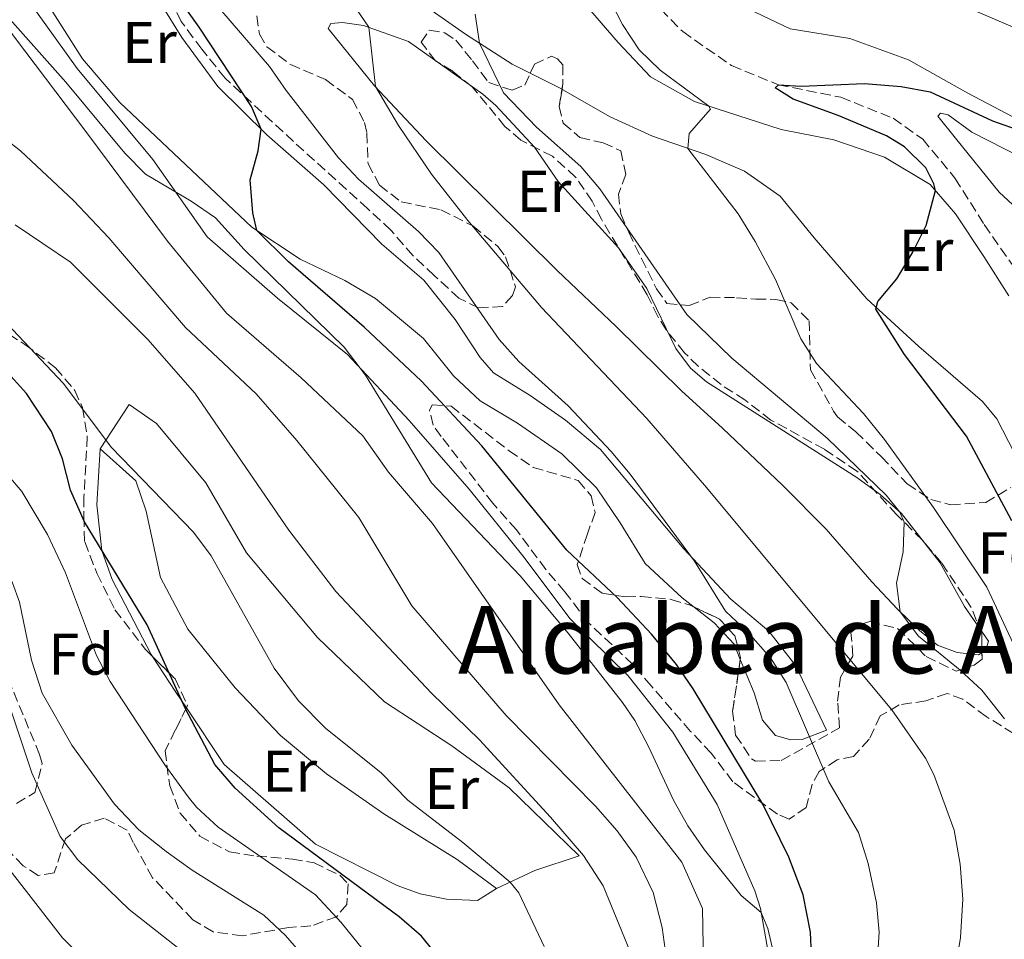
# Model space of a CAD drawing. Units: metres. Extents: x 621497 to 624963, y 4706360 to 4708733.
# Drawn here: x 622546 to 622713, y 4706884 to 4707040 of the extents above; entities that cross this region are included whole.
import ezdxf
from ezdxf.enums import TextEntityAlignment as Align

# ---------------------------------------------------------------- set-up
doc = ezdxf.new("R2010")
doc.units = ezdxf.units.M
doc.header["$MEASUREMENT"] = 0
doc.linetypes.add('DGN Style 3', pattern=[2.435890702152634, 1.739921930109024, -0.6959687720436097])
for name, color, linetype, lineweight in [('Barranco lineal', 142, 'DGN Style 3', 13), ('Curva de nivel directora', 30, 'Continuous', 30), ('Curva de nivel intermedia', 30, 'Continuous', 0), ('Etiqueta de uso rústico', 92, 'Continuous', 0), ('Etiqueta de zona arbolada', 92, 'Continuous', 0), ('Línea  de bancal', 1, 'Continuous', 13), ('Línea de cambio de uso (parcela vista)', 92, 'Continuous', 0), ('Texto de Área (paraje) menor', 7, 'Continuous', 0), ('Zona arbolada', 92, 'DGN Style 3', 0)]:
    doc.layers.add(name, color=color, linetype=linetype, lineweight=lineweight)
doc.styles.add('Style-Arial', font='arial.ttf')

msp = doc.modelspace()

# ---------------------------------------------------------------- linework, layer by layer
at = {"layer": 'Barranco lineal', "color": 142, "linetype": 'DGN Style 3', "lineweight": 13}
msp.add_polyline3d([(622546.0499999998, 4707116.52, 696.6100000000006), (622548.4400000004, 4707109.16, 695), (622551.3300000001, 4707101.91, 694.1300000000047), (622554.7999999998, 4707095.859999999, 693.4499999999971), (622559.8099999996, 4707090.189999999, 692.5800000000017), (622566.9299999997, 4707085.34, 691.2200000000012), (622574.9400000004, 4707082.300000001, 690), (622588.9000000004, 4707075.08, 687.6699999999983), (622601.0800000001, 4707067.66, 685), (622611.3399999999, 4707062.119999999, 683.2599999999948), (622624.9500000002, 4707057.99, 680), (622630.5099999999, 4707057.630000001, 679.4199999999983), (622637.5999999996, 4707055.41, 679.2200000000012), (622644.5999999996, 4707051.600000001, 678.8399999999965), (622651.6500000004, 4707045.119999999, 677.4799999999959), (622658.8200000003, 4707037.84, 676.1199999999953), (622667.0999999996, 4707032.060000001, 675.5399999999936), (622675.0800000001, 4707028.800000001, 675), (622685.6799999997, 4707026.689999999, 673.7400000000052), (622694.5700000003, 4707023.109999999, 673.1600000000036), (622699.5899999999, 4707019.560000001, 672.5800000000017), (622705.1100000005, 4707012.9, 671.8000000000029), (622710.0499999998, 4707005.039999999, 671.029999999999), (622716.9699999997, 4706995.109999999, 670)], dxfattribs=at)
at = {"layer": 'Curva de nivel directora', "color": 30, "linetype": 'Continuous', "lineweight": 30, "flags": 128}
for points, elevation in [([(622681.0299999987, 4706873.230000001), (622680.5100000004, 4706884.76), (622679.2999999988, 4706891.119999999), (622676.82, 4706897.53), (622672.400000001, 4706906.5), (622660.5700000002, 4706926.150000001), (622657.7599999984, 4706930.279999999), (622653.5099999993, 4706935.430000001), (622647.6799999999, 4706941.630000002), (622639.1199999992, 4706949.680000001), (622624.6399999997, 4706967.460000002), (622614.3899999991, 4706978.430000001), (622604.6700000005, 4706987.630000002), (622591.8099999994, 4706998.720000001), (622586.4099999992, 4707004.050000002), (622585.7699999998, 4707007.060000001), (622585.3200000006, 4707012.660000003), (622586.6500000005, 4707017.580000001), (622587.1600000003, 4707021.250000002), (622585.5099999984, 4707025.100000001), (622576.6500000004, 4707038.630000004), (622567.3200000006, 4707051.699999999)], 700.0000000000001), ([(622685.24, 4707023.609999999), (622677.5499999986, 4707026.359999999), (622674.4999999999, 4707028.300000002), (622675.0699999998, 4707028.800000002), (622678.959999999, 4707028.570000002), (622689.6699999999, 4707029.039999999), (622695.9299999987, 4707028.540000001), (622700.8499999981, 4707027.590000001), (622711.4599999986, 4707022.680000001), (622726.9299999983, 4707017.26)], 675.0000000000001), ([(622714.7599999999, 4706954.710000004), (622707.0399999997, 4706969.070000002), (622696.4699999995, 4706982.960000001), (622691.6199999991, 4706990.660000001), (622691.9900000001, 4706992), (622695.1900000009, 4706995.850000001), (622697.8999999999, 4707000.33), (622700.190000001, 4707004.880000001), (622701.7699999991, 4707010.82), (622701.4999999986, 4707012), (622700.1199999994, 4707014.710000002), (622696.4999999985, 4707018.260000001), (622693.4299999997, 4707020.109999999), (622685.24, 4707023.609999999)], 675.0000000000001), ([(622616.4000000008, 4706881.670000001), (622614.4200000004, 4706884.109999999), (622610.5899999993, 4706887.370000001), (622590.1599999998, 4706902.53), (622582.7599999991, 4706909.26), (622579.2999999991, 4706913.260000001), (622574.2599999986, 4706922.840000001), (622567.7799999989, 4706936.990000002), (622557.1300000005, 4706954.54), (622554.759999999, 4706959.910000001), (622553.3899999987, 4706965.24), (622551.5200000001, 4706969.880000001), (622547.2599999999, 4706976.310000001), (622543.6199999988, 4706980.420000002)], 725.0000000000001)]:
    msp.add_lwpolyline(points, dxfattribs=dict(at, elevation=elevation))
at = {"layer": 'Curva de nivel intermedia', "color": 30, "linetype": 'Continuous', "lineweight": 0, "flags": 128}
for points, elevation in [([(622659.6700000016, 4707017.999999999), (622659.8799999995, 4707020.539999999), (622663.5000000005, 4707024.689999999), (622663.2400000012, 4707025.199999999), (622655.0000000001, 4707031.279999998), (622651.4000000014, 4707034.740000002), (622648.5899999996, 4707039.029999998), (622643.6600000011, 4707048.689999999), (622639.2700000012, 4707053.310000001), (622637.0600000005, 4707055.01), (622632.2700000005, 4707056.489999999), (622624.9500000003, 4707057.989999999), (622625.440000002, 4707058.4), (622629.6100000007, 4707058.609999998), (622633.5300000012, 4707058.480000001), (622637.3100000009, 4707057.84), (622647.1500000001, 4707054.33), (622661.9400000003, 4707046.86), (622665.9700000003, 4707049.100000001), (622672.4800000014, 4707054.759999999), (622674.7600000014, 4707054.9), (622689.1500000014, 4707050.230000001), (622697.8000000016, 4707047.77), (622713.4600000012, 4707044.759999999)], 680), ([(622704.7599999997, 4706876.220000001), (622706.0200000004, 4706883.869999998), (622706.3900000014, 4706890.38), (622705.950000001, 4706896.34), (622704.9100000017, 4706902.13), (622701.4699999995, 4706911.569999999), (622700.0600000013, 4706914.359999998), (622694.3600000016, 4706922.59), (622662.4900000002, 4706960.77), (622652.6900000012, 4706972.06), (622634.8099999997, 4706990.929999999), (622622.2800000015, 4707005.720000001), (622616.1300000004, 4707013.63), (622610.52, 4707021.909999998), (622606.5700000004, 4707028.489999999), (622605.4500000007, 4707038.579999999), (622600.8700000007, 4707045.349999999)], 690), ([(622691.4800000006, 4706873.449999998), (622692.2000000002, 4706884.77), (622691.7100000007, 4706889.749999999), (622690.3200000004, 4706896.460000002), (622688.7000000001, 4706901.689999999), (622683.6399999994, 4706910.319999999), (622676.390000001, 4706927.199999999), (622673.7199999997, 4706931.399999999), (622669.900000002, 4706935.680000001), (622666.070000001, 4706939.34), (622660.8099999994, 4706947.849999999), (622649.8700000005, 4706962.63), (622646.6699999997, 4706966.489999999), (622639.3600000006, 4706974.230000001), (622630.9500000018, 4706981.789999999), (622627.6000000013, 4706985.5), (622617.3600000018, 4707000.279999999), (622613.8799999994, 4707003.88), (622603.7100000017, 4707012.769999999), (622600.3000000007, 4707016.42), (622591.4200000004, 4707027.81), (622588.5599999994, 4707031.92), (622580.4800000014, 4707041.33)], 695), ([(622674.4100000004, 4706880.509999999), (622673.2700000005, 4706885.369999998), (622672.1300000006, 4706888.109999998), (622668.7599999999, 4706890.980000001), (622662.5000000015, 4706898.779999999), (622659.6900000017, 4706902.850000001), (622657.2400000021, 4706907.220000001), (622652.9900000007, 4706916.319999998), (622650.6500000004, 4706920.730000001), (622648.5700000017, 4706923.810000001), (622639.3200000003, 4706935.609999998), (622631.1799999997, 4706945.359999998), (622616.1200000013, 4706961.159999998), (622604.9000000008, 4706979.449999999), (622601.2599999997, 4706984.21), (622584.2900000003, 4707000.789999999), (622579.3799999994, 4707006.180000001), (622575.2800000003, 4707009.05), (622567.4800000016, 4707013.599999999), (622564.0100000004, 4707017.21), (622553.9400000009, 4707029.26), (622544.0000000009, 4707040.49)], 705), ([(622713.4700000002, 4706921.02), (622709.6200000013, 4706925.880000001), (622705.9800000001, 4706929.31), (622698.860000001, 4706935.079999999), (622695.7699999998, 4706939.220000001), (622695.1399999994, 4706944.09), (622696.2700000005, 4706949.42), (622696.4600000004, 4706954.449999998), (622695.6900000017, 4706956.189999999), (622693.3600000005, 4706959.029999998), (622683.3500000011, 4706968.74), (622667.1399999994, 4706982.33), (622659.4800000016, 4706989.789999999), (622644.7000000004, 4707011.15), (622641.4700000006, 4707014.939999999), (622633.9400000002, 4707021.59), (622628.320000001, 4707027.45), (622624.2500000007, 4707035.900000001), (622623.530000001, 4707040.789999999)], 685.0000000000001), ([(622607.2499999999, 4706878.359999998), (622600.740000001, 4706886.41), (622596.3800000002, 4706891.100000001), (622579.850000001, 4706902.630000001), (622576.1699999997, 4706906.029999998), (622574.7600000015, 4706907.760000001), (622570.8000000009, 4706913.21), (622561.4900000013, 4706927.350000001), (622559.1800000002, 4706931.769999999), (622553.9100000019, 4706945.859999999), (622550.8400000007, 4706952.350000001), (622546.4700000009, 4706959.679999999), (622542.9900000007, 4706963.83), (622522.0500000016, 4706973.689999999), (622510.9299999992, 4706980.09), (622502.0700000012, 4706986.170000001), (622473.7200000002, 4707008.33), (622462.8900000007, 4707018.679999999), (622456.0600000002, 4707026.34), (622453.2000000012, 4707030.430000001)], 730), ([(622655.9800000014, 4706880.599999999), (622655.3100000008, 4706885.55), (622653.7800000019, 4706891.509999998), (622650.9200000009, 4706897.51), (622647.6900000012, 4706901.970000001), (622643.9800000007, 4706906.189999999), (622628.8000000016, 4706921.599999999), (622612.7599999997, 4706940.249999999), (622603.7400000007, 4706955.249999999), (622593.2500000009, 4706968.329999999), (622586.3100000008, 4706976.26), (622574.280000001, 4706987.579999999), (622561.260000001, 4707002.779999998), (622555.2800000019, 4707009.119999999), (622546.2699999998, 4707017.609999998), (622532.100000001, 4707028.699999999)], 710.0000000000001), ([(622733.5399999999, 4706871.949999998), (622733.3800000012, 4706883.569999998), (622732.6000000011, 4706889.119999999), (622731.2100000009, 4706893.92), (622730.7100000002, 4706895.039999997), (622725.1800000003, 4706899.74), (622724.7100000009, 4706901.119999999), (622724.8800000009, 4706905.939999999), (622723.940000002, 4706912.17), (622722.3100000003, 4706916.909999999), (622717.9299999994, 4706927.539999999), (622710.4900000007, 4706943.42), (622701.4200000004, 4706956.970000001), (622693.120000001, 4706968.499999999), (622689.5300000014, 4706972.909999999), (622681.5499999997, 4706981.419999998), (622678.8899999997, 4706985.649999999), (622674.6000000003, 4706995.690000001), (622671.1000000001, 4707002.149999999), (622668.2000000011, 4707006.859999999), (622659.6700000016, 4707017.999999999)], 680), ([(622594.600000001, 4706880.399999999), (622591.2700000006, 4706884.230000001), (622587.6299999995, 4706887.65), (622575.4500000001, 4706895.33), (622570.9900000008, 4706898.489999998), (622566.3600000017, 4706902.189999998), (622562.2300000011, 4706906.539999997), (622554.9700000013, 4706916.539999999), (622549.9700000011, 4706925.409999999), (622548.1300000016, 4706931.009999999), (622546.110000001, 4706940.859999998), (622544.9000000019, 4706944.17), (622540.3200000019, 4706953.98), (622537.3600000005, 4706957.989999999), (622532.8600000008, 4706961.74), (622523.7000000011, 4706967.67), (622506.4600000011, 4706974.489999999), (622499.9800000014, 4706978.079999999), (622486.4400000006, 4706986.26), (622482.3100000002, 4706989.080000001), (622476.3200000019, 4706993.800000002), (622456.9299999995, 4707012.499999999), (622452.5700000009, 4707017.439999999)], 735.0000000000001), ([(622575.3200000003, 4706880.289999997), (622564.7500000002, 4706888.609999999), (622555.9800000016, 4706897.05), (622553.0100000009, 4706901.05), (622548.2000000009, 4706911.849999999), (622542.2100000007, 4706929.679999999), (622540.0400000003, 4706934.180000001), (622537.6100000006, 4706937.88), (622534.3200000004, 4706941.679999999), (622531.4600000017, 4706944.24), (622523.1199999999, 4706950.359999998), (622518.6400000006, 4706952.569999999), (622504.6900000009, 4706957.909999999), (622500.3700000002, 4706960.359999998), (622490.4300000004, 4706968.4), (622475.1799999998, 4706979.119999998), (622471.4900000017, 4706982.519999998), (622468.120000001, 4706986.199999999), (622455.860000001, 4707001.74), (622444.1300000009, 4707015.749999999)], 740.0000000000001), ([(622649.7899999999, 4706881.57), (622645.2999999993, 4706892.670000001), (622641.9400000023, 4706897.789999999), (622636.360000001, 4706904.3), (622624.290000001, 4706917.460000001), (622616.1300000004, 4706925.420000001), (622599.8700000015, 4706942.67), (622591.8800000009, 4706953.109999999), (622575.9000000015, 4706976.38), (622567.9300000009, 4706985.490000002), (622554.7700000001, 4706998.63), (622545.3399999999, 4707004.98)], 715.0000000000001), ([(622635.2600000012, 4706882.34), (622630.9600000007, 4706891.430000001), (622629.5000000012, 4706893.279999998), (622621.4600000011, 4706900.009999999), (622612.1100000015, 4706907.189999998), (622607.5700000018, 4706911.83), (622598.0700000002, 4706919.42), (622593.4800000011, 4706924.119999999), (622589.3700000007, 4706929.66), (622578.6399999997, 4706948.74), (622575.6900000013, 4706952.759999999), (622561.7300000006, 4706967.16), (622553.4900000016, 4706978.07), (622541.130000001, 4706991.170000001)], 720), ([(622557.3600000007, 4706879.76), (622553.42, 4706883.810000001), (622540.2999999997, 4706900.569999999), (622524.5599999994, 4706925.859999998), (622520.9200000005, 4706929.989999999), (622511.2100000009, 4706938.970000001), (622500.2000000004, 4706944.449999998), (622495.92, 4706947.039999999), (622489.8200000002, 4706951.63), (622480.0400000013, 4706958.069999999), (622476.0400000003, 4706961.069999999), (622465.3099999992, 4706969.849999999), (622458.74, 4706974.359999999), (622440.5700000003, 4706990.599999999)], 745)]:
    msp.add_lwpolyline(points, dxfattribs=dict(at, elevation=elevation))
at = {"layer": 'Línea  de bancal', "color": 1, "linetype": 'Continuous', "lineweight": 13}
for points in [[(622683.250000001, 4706919.109999999, 694.8500000000058), (622678.0100000018, 4706930.050000001, 694.8500000000058), (622673.4499999997, 4706935.930000001, 694.8500000000058), (622666.9600000011, 4706941.390000001, 694.7599999999948), (622658.9899999981, 4706949.939999999, 695.0500000000029), (622644.8299999983, 4706966.790000001, 696.0200000000041), (622638.8900000016, 4706971.810000001, 696.5), (622632.8700000001, 4706975.98, 696.7899999999936), (622626.6499999996, 4706979.849999999, 697.3699999999953), (622624.3799999986, 4706982.439999999, 697.8600000000006), (622620.1600000008, 4706988.930000001, 698.5399999999936), (622614.7899999997, 4706995.59, 698.7299999999959), (622607.6499999983, 4707001.730000001, 698.6300000000047), (622597.8099999991, 4707011.790000002, 699.2100000000064), (622588.1000000016, 4707020.320000002, 699.8899999999994), (622579.7800000022, 4707028.529999998, 700.8600000000006), (622573.6900000013, 4707036.869999998, 701.3500000000058), (622555.1599999996, 4707066.790000001, 700.570000000007), (622546.5399999984, 4707084.320000002, 699.4100000000036)], [(622672.3000000009, 4706851.410000001, 704.75), (622673.6000000017, 4706856.790000001, 705.3300000000019), (622674.0100000009, 4706861.86, 705.7200000000012), (622674.23, 4706867.019999999, 705.7200000000012), (622673.9600000017, 4706877.84, 705.7200000000012), (622671.9999999992, 4706888.820000002, 704.9499999999972), (622671.0599999982, 4706891.790000002, 704.9499999999972), (622664.6700000024, 4706906.470000001, 704.9499999999972), (622657.1299999985, 4706918.759999999, 704.75), (622649.54, 4706928.359999999, 704.75), (622639.6600000005, 4706938.029999998, 704.75), (622631.6499999975, 4706948.720000002, 704.5599999999977), (622622.5300000003, 4706960.09, 704.3600000000006), (622612.3199999998, 4706971.739999999, 704.5599999999977), (622601.8200000012, 4706982.990000002, 705.1399999999995), (622589.9600000012, 4706992.52, 705.529999999999), (622577.9899999974, 4707002.949999999, 705.9199999999983), (622568.7399999984, 4707016.099999999, 704.3600000000006), (622555.8900000004, 4707031.58, 704.5599999999977), (622545.2399999975, 4707046.5, 704.5599999999977), (622528.9899999978, 4707069.359999998, 703.0099999999949)], [(622710.7500000005, 4706934.24, 684.2899999999936), (622706.6900000013, 4706940.130000002, 684.679999999993), (622702.5500000018, 4706947.560000001, 684.3899999999994), (622695.9699999993, 4706955.939999999, 684.9700000000012), (622692.3399999993, 4706959.150000001, 685.3600000000006), (622688.3799999985, 4706962.07, 685.7400000000052), (622662.8599999995, 4706978.34, 688.75), (622660.1400000015, 4706980.630000001, 688.8500000000058), (622657.609999999, 4706983.960000002, 689.1399999999994), (622652.7299999996, 4706994.199999998, 689.0399999999936), (622647.9100000006, 4707001.069999999, 688.9400000000023), (622637.66, 4707012.369999998, 688.4600000000064), (622633.6400000012, 4707018.220000001, 688.4600000000064), (622627.0300000019, 4707025.31, 689.2299999999959), (622624.8599999992, 4707027.21, 689.3300000000017), (622612.2199999993, 4707036.140000002, 689.1399999999994)], [(622641.1900000017, 4706897.76, 715.0200000000042), (622629.2899999993, 4706909.279999999, 716.1900000000023), (622619.5500000007, 4706916.470000001, 716.570000000007), (622608.1200000021, 4706923.929999999, 717.7400000000052), (622596.7299999995, 4706934.87, 719.4799999999959), (622584.6900000008, 4706949.27, 719.0899999999965), (622577.7500000005, 4706961.17, 718.5099999999949), (622569.3599999996, 4706971.25, 718.7100000000065), (622564.7399999973, 4706974.460000002, 718.8999999999943)], [(622627.1799999992, 4706892.180000001, 722), (622620.4499999991, 4706897.130000002, 722), (622608.0300000005, 4706904.880000001, 722.5800000000019), (622598.2899999997, 4706911.67, 722.9700000000012), (622590.4499999986, 4706918.189999999, 723.1600000000036), (622582.7699999985, 4706926.310000001, 723.7400000000052), (622574.6799999994, 4706936.300000001, 723.7400000000052), (622570.0700000004, 4706945.060000001, 723.9400000000023), (622567.6099999995, 4706956.34, 723.9400000000023), (622565.8399999992, 4706961.470000001, 723.1600000000036), (622559.7999999998, 4706966.930000001, 722.9700000000012)]]:
    msp.add_polyline3d(points, dxfattribs=at)
at = {"layer": 'Línea de cambio de uso (parcela vista)', "color": 92, "linetype": 'Continuous', "lineweight": 0, "extrusion": (0.1158940602972736, -0.05835167020370289, 0.9915460903922975), "elevation": -201825.4919965532, "flags": 128}
msp.add_lwpolyline([(4484210.540334777, 1547551.040575387), (4484210.540334778, 1547557.152865637)], dxfattribs=at)
at = {"layer": 'Línea de cambio de uso (parcela vista)', "color": 92, "linetype": 'Continuous', "lineweight": 0, "extrusion": (0.2259017641952359, 0.3443401385488098, 0.9112619063242282), "elevation": 1762093.816978314, "flags": 128}
msp.add_lwpolyline([(2061397.51548832, -3897279.124040341), (2061397.51548832, -3897289.006823351)], dxfattribs=at)
at = {"layer": 'Línea de cambio de uso (parcela vista)', "color": 92, "linetype": 'Continuous', "lineweight": 0, "flags": 128}
for points, elevation in [([(622668.5932, 4706931.134), (622667.5300000003, 4706933.699999999), (622664.1500000004, 4706937.369999999), (622660.7594, 4706940.011299999)], 695.1399999999994), ([(622710.75, 4706934.24), (622710.2800000003, 4706932.59), (622709.6617999999, 4706932.258300001)], 684.2899999999935)]:
    msp.add_lwpolyline(points, dxfattribs=dict(at, elevation=elevation))
at = {"layer": 'Línea de cambio de uso (parcela vista)', "color": 92, "linetype": 'Continuous', "lineweight": 0, "extrusion": (0.8272911769048854, 0.5439510603719604, 0.1403800289768798), "elevation": 3075487.828234683, "flags": 128}
msp.add_lwpolyline([(3590903.962470003, -435322.8459394504), (3590907.396113338, -435322.6678762141), (3590914.426803485, -435322.667876214)], dxfattribs=at)
at = {"layer": 'Línea de cambio de uso (parcela vista)', "color": 92, "linetype": 'Continuous', "lineweight": 0, "extrusion": (-0.2786412326067863, 0.9408337663892274, 0.1928493907515172), "elevation": 4255052.730067837, "flags": 128}
msp.add_lwpolyline([(-1933635.134377324, -835554.0181670304), (-1933627.233203069, -835552.6321492156), (-1933620.116569433, -835546.9046344224)], dxfattribs=at)
at = {"layer": 'Línea de cambio de uso (parcela vista)', "color": 92, "linetype": 'Continuous', "lineweight": 0}
for points in [[(622528.9900000002, 4707069.359999999, 703.0099999999949), (622524.9600000001, 4707067.02, 703.9799999999959), (622524.9800000006, 4707066.029999999, 703.9799999999959), (622525.5999999996, 4707064.15, 703.9799999999959), (622532.5, 4707054.529999999, 704.75), (622545.3899999997, 4707036.67, 705.3300000000019), (622557.3499999996, 4707020.890000001, 705.3300000000019), (622571.25, 4707002.25, 705.9199999999983), (622581.2699999996, 4706990, 706.3000000000029), (622593.9500000002, 4706978.99, 705.9199999999983), (622604.4299999997, 4706969.130000001, 705.9199999999983), (622608.79, 4706962.949999999, 705.7200000000012), (622616.2699999996, 4706954.230000001, 705.7200000000012), (622637.7999999998, 4706923.41, 705.9199999999983), (622658.6699999999, 4706896.65, 705.529999999999), (622662.1699999999, 4706888.77, 706.5), (622662.3200000003, 4706879.34, 706.6900000000023)], [(622719.8399999999, 4707036.51, 677.6999999999971), (622704.1500000004, 4707043.300000001, 678.279999999999), (622688.3799999999, 4707049.01, 678.8600000000006), (622669.9100000003, 4707055.960000001, 679.0599999999977), (622656.1699999999, 4707058.92, 680.8000000000029), (622649.9100000003, 4707059.210000001, 681.5800000000017), (622648.9299999997, 4707058.5, 681.3800000000047), (622648.7599999999, 4707056.52, 681.5800000000017), (622660.5099999999, 4707047.77, 680.029999999999), (622670.04, 4707041.67, 679.8300000000017), (622677.04, 4707038.310000001, 679.8300000000017), (622687.1900000004, 4707036.680000001, 679.8300000000017), (622697.1699999999, 4707033.07, 678.279999999999), (622707.2800000003, 4707027.369999999, 676.929999999993), (622719.1900000004, 4707021.109999999, 677.1199999999953)], [(622660.7594, 4706940.011299999, 695.1399999999994), (622658.7199999997, 4706941.600000001, 695.1399999999994), (622652.4299999997, 4706947.460000001, 695.2400000000052), (622648.2000000002, 4706954.34, 695.9199999999983), (622644.1399999997, 4706960.279999999, 695.9199999999983), (622638.2400000002, 4706966.09, 696.3099999999977), (622630.7100000001, 4706971.279999999, 696.7899999999936), (622624.4000000004, 4706975.100000001, 697.6600000000036), (622619.8600000005, 4706979.34, 697.7599999999948), (622614.75, 4706985.66, 698.4400000000023), (622606.5999999996, 4706992.480000001, 698.7299999999959), (622601.4000000004, 4706995.52, 699.0200000000041), (622593.79, 4706999.180000001, 699.2100000000064), (622585.5700000003, 4707004.600000001, 700.0899999999965), (622563.1500000004, 4707025.779999999, 701.929999999993), (622556.7800000003, 4707033.220000001, 702.4100000000036), (622549.9100000003, 4707044.180000001, 702.5099999999949), (622543.9199999999, 4707052.77, 701.8300000000019)], [(622639.5499999998, 4707045.609999999, 683.4199999999983), (622647.8399999999, 4707036.01, 682.1600000000036), (622653.3499999996, 4707030.140000001, 680.5099999999948), (622660.8099999996, 4707025.99, 680.320000000007), (622675.5199999996, 4707021.220000001, 678.3800000000047), (622684.4800000006, 4707019.470000001, 677.2200000000012), (622693.1100000005, 4707016.529999999, 676.1499999999943), (622700.8799999999, 4707011.84, 675.179999999993), (622705.1799999997, 4707006.9, 674.3099999999977), (622709.9600000001, 4706999.630000001, 673.9199999999983), (622714.2300000006, 4706992.949999999, 673.0500000000029)], [(622632.8783999998, 4707030.770199999, 683.9447999999975), (622629.8399999999, 4707032.300000001, 684.3899999999994), (622621.8700000001, 4707037.430000001, 685.2599999999948), (622612.6399999997, 4707043.939999999, 686.4199999999983)], [(622709.6617999999, 4706932.258300001, 684.2899999999936), (622709.0499999998, 4706931.930000001, 684.2899999999936), (622705.4699999997, 4706932.32, 684.2899999999936), (622702.0800000001, 4706933.550000001, 684.2899999999936), (622699.0599999996, 4706936.039999999, 684.4799999999959), (622695.3300000001, 4706939.65, 685.070000000007), (622690.9400000004, 4706944.34, 685.4499999999971), (622683.2100000001, 4706953.300000001, 685.7400000000052), (622675.79, 4706960.730000001, 686.3300000000017), (622665.5599999996, 4706970.439999999, 687.3899999999994), (622658.5700000003, 4706976.779999999, 688.75), (622647.5199999996, 4706987.720000001, 688.8500000000058), (622637.4500000002, 4706997.24, 688.75), (622615.2100000001, 4707019.310000001, 689.429999999993), (622606.4299999997, 4707028.65, 690.0099999999948), (622598.54, 4707038.350000001, 690.4900000000052), (622599.0199999996, 4707039.25, 690.1100000000006), (622601, 4707039.380000001, 690.1100000000006), (622604.5800000001, 4707038.890000001, 690.1100000000006), (622612.2199999997, 4707036.140000001, 689.1399999999994)], [(622717.4499000004, 4706960.233100001, 672.8847999999998), (622715.1500000004, 4706966.32, 672.6600000000036), (622712.1799999997, 4706972.029999999, 672.7599999999948), (622709.75, 4706974.970000001, 673.0500000000029), (622698.9299999997, 4706984.32, 673.7299999999959), (622690.1200000001, 4706992.42, 675.279999999999), (622681.1200000001, 4707002.800000001, 676.5399999999936), (622675.3499999996, 4707009.9, 677.9900000000052), (622669.2800000003, 4707014.119999999, 678.4799999999959), (622662.7400000002, 4707016.939999999, 679.5399999999936), (622653.6600000003, 4707020.08, 680.8999999999943), (622646.4600000001, 4707023.34, 681.4799999999959), (622638.4400000004, 4707027.970000001, 683.1300000000047), (622638.2916000001, 4707028.044700001, 683.1517000000022)], [(622718.7199999997, 4707004.869999999, 671.3600000000006), (622712.5800000001, 4707010.529999999, 672.3300000000017), (622705.1900000004, 4707019.74, 672.7200000000012), (622702.1500000004, 4707023.470000001, 673.679999999993), (622702.6399999997, 4707023.970000001, 673.679999999993), (622703.9299999997, 4707023.689999999, 673.1000000000058), (622707.9500000002, 4707020.779999999, 672.9100000000036), (622719.0599999996, 4707015.100000001, 672.1300000000047)], [(622568.6974, 4706931.624600001, 725.1000000000058), (622568.4900000002, 4706931.939999999, 725.1000000000058), (622561.8300000001, 4706944.74, 725.1000000000058), (622560.0700000003, 4706949.67, 724.9100000000036), (622559.25, 4706957.4, 724.3300000000019), (622559.7999999998, 4706966.930000001, 722.9700000000012)], [(622683.25, 4706919.109999999, 694.8500000000058), (622679.0999999996, 4706917.51, 695.1399999999994), (622677.1699999999, 4706917.480000001, 695.1399999999994), (622674.5800000001, 4706918.180000001, 695.1399999999994), (622672.3499999996, 4706920.83, 695.1399999999994), (622670.9400000004, 4706925.470000001, 695.1399999999994), (622668.5932, 4706931.134, 695.1399999999994)], [(622627.1799999997, 4706892.180000001, 722), (622623.9400000004, 4706890.140000001, 723.1600000000036), (622618.6699999999, 4706890.359999999, 723.3600000000006), (622614.1900000004, 4706891.279999999, 723.3600000000006), (622610.2999999998, 4706892.710000001, 723.3600000000006), (622596.3899999997, 4706899.730000001, 724.3300000000019), (622580.8899999997, 4706913.279999999, 724.3300000000019), (622574.4672999998, 4706922.8947, 724.9236999999994)]]:
    msp.add_polyline3d(points, dxfattribs=at)
at = {"layer": 'Zona arbolada', "color": 92, "linetype": 'DGN Style 3', "lineweight": 0}
for points in [[(622586.1299999999, 4707042.930000001, 693.0200000000041), (622586.8600000005, 4707037.430000001, 693.6999999999971), (622588.1399999997, 4707035.27, 693.8000000000029), (622592.1399999997, 4707032.25, 693.820000000007), (622598.1100000005, 4707029.689999999, 693.5500000000029), (622602.6699999999, 4707026.32, 693.320000000007), (622604.7199999997, 4707022.380000001, 692.7299999999959), (622605.1399999997, 4707020.600000001, 692.7299999999959), (622605.3200000003, 4707015.4, 692.8300000000017), (622607.2699999996, 4707011.75, 692.8300000000017), (622610.9800000006, 4707008.890000001, 692.6399999999994), (622617.7100000001, 4707007.550000001, 691.8600000000006), (622623.1600000003, 4707004.810000001, 692.3500000000058), (622627.3799999999, 4707001.310000001, 692.8300000000017), (622628.7000000002, 4706999.59, 693.2200000000012), (622630.3700000001, 4706994.449999999, 693.8000000000029), (622629.8499999996, 4706993.01, 694.0899999999965), (622628.2400000002, 4706991.15, 695.1600000000036), (622624.1200000001, 4706990.880000001, 696.4199999999983), (622620.7699999996, 4706992.52, 696.8999999999943), (622616.5899999999, 4706996.369999999, 696.8000000000029), (622612.9500000002, 4706999.77, 697.2299999999959), (622609.2100000001, 4707004.100000001, 698.6300000000047), (622605.2599999999, 4707007.76, 699.7100000000064), (622592.6600000003, 4707019.16, 699.7100000000064), (622581.0199999996, 4707029.949999999, 700.3600000000006), (622577.0800000001, 4707034.850000001, 700.5800000000019), (622573.5800000001, 4707039.550000001, 700.5800000000019), (622571.3700000001, 4707044.08, 700.5800000000019)], [(622586.1299999999, 4707042.930000001, 693.0200000000041), (622586.8600000005, 4707037.430000001, 693.6999999999971), (622588.1399999997, 4707035.27, 693.8000000000029), (622592.1399999997, 4707032.25, 693.820000000007), (622598.1100000005, 4707029.689999999, 693.5500000000029), (622602.6699999999, 4707026.32, 693.320000000007), (622604.7199999997, 4707022.380000001, 692.7299999999959), (622605.1399999997, 4707020.600000001, 692.7299999999959), (622605.3200000003, 4707015.4, 692.8300000000017), (622607.2699999996, 4707011.75, 692.8300000000017), (622610.9800000006, 4707008.890000001, 692.6399999999994), (622617.7100000001, 4707007.550000001, 691.8600000000006), (622623.1600000003, 4707004.810000001, 692.3500000000058), (622627.3799999999, 4707001.310000001, 692.8300000000017), (622628.7000000002, 4706999.59, 693.2200000000012), (622630.3700000001, 4706994.449999999, 693.8000000000029), (622629.8499999996, 4706993.01, 694.0899999999965), (622628.2400000002, 4706991.15, 695.1600000000036), (622624.1200000001, 4706990.880000001, 696.4199999999983), (622620.7699999996, 4706992.52, 696.8999999999943), (622616.5899999999, 4706996.369999999, 696.8000000000029), (622612.9500000002, 4706999.77, 697.2299999999959), (622609.2100000001, 4707004.100000001, 698.6300000000047), (622605.2599999999, 4707007.76, 699.7100000000064), (622592.6600000003, 4707019.16, 699.7100000000064), (622581.0199999996, 4707029.949999999, 700.3600000000006), (622577.0800000001, 4707034.850000001, 700.5800000000019), (622573.5800000001, 4707039.550000001, 700.5800000000019), (622571.3700000001, 4707044.08, 700.5800000000019)], [(622715.04, 4706918.539999999, 686.7299999999959), (622710.3799999999, 4706921.439999999, 687.3099999999977), (622706.4100000003, 4706924.350000001, 689.0500000000029), (622703.7199999997, 4706925.350000001, 690.4100000000036), (622700.1200000001, 4706924.109999999, 691.8600000000006), (622695.6100000005, 4706923.390000001, 692.3500000000058), (622692.3700000001, 4706921.550000001, 693.5099999999948), (622690.4900000002, 4706917.550000001, 694.3800000000047), (622687.8099999996, 4706914.630000001, 695.4499999999971), (622685.04, 4706914.09, 697.0899999999965), (622682, 4706912.060000001, 698.3500000000058), (622680.79, 4706909.850000001, 698.0599999999977), (622679.8099999996, 4706905.970000001, 698.9400000000023), (622676.9100000003, 4706903.99, 699.8999999999943), (622674.9199999999, 4706904.800000001, 700), (622667.3300000001, 4706910.33, 701.1600000000036), (622663.6399999997, 4706915.189999999, 701.8399999999965), (622660.1500000004, 4706918.9, 703.0099999999949), (622653.4299999997, 4706926.640000001, 703.0099999999949), (622650.3399999999, 4706930.25, 701.3699999999953), (622642.7400000002, 4706937.41, 701.3600000000006), (622638.7800000003, 4706942.630000001, 702.7200000000012), (622635.54, 4706946.430000001, 703.1100000000006), (622630.5300000003, 4706953.17, 702.8099999999977), (622626.54, 4706957.67, 702.6199999999953), (622617.7699999996, 4706969.050000001, 703.1999999999972), (622616.4000000004, 4706970.960000001, 703.1999999999972), (622615.7699999996, 4706973.430000001, 703.1999999999972), (622616.25, 4706974.430000001, 702.4199999999983), (622619.4299999997, 4706974.180000001, 701.5500000000029), (622629.3200000003, 4706966.600000001, 700.679999999993), (622633.3899999997, 4706963.77, 699.9400000000023), (622641.0599999996, 4706961.529999999, 699.5200000000041), (622643.2400000002, 4706958.930000001, 699.4199999999983), (622643.9299999997, 4706956.109999999, 699.320000000007), (622642.5999999996, 4706952.470000001, 699.1300000000047), (622640.8899999997, 4706947.279999999, 700.2899999999936), (622641.7300000006, 4706944.859999999, 700.4900000000052), (622645.1399999997, 4706942.390000001, 699.6100000000006), (622649.0700000003, 4706941.75, 699.320000000007), (622651.75, 4706941.850000001, 699.029999999999), (622656.8200000003, 4706941.33, 698.9400000000023), (622660.0599999996, 4706940.34, 698.6499999999943), (622665.0599999996, 4706937.99, 698.4499999999971), (622667.6399999997, 4706935.15, 698.4499999999971), (622668.6399999997, 4706931.449999999, 698.4499999999971), (622667.29, 4706922.34, 698.5500000000029), (622667.7999999998, 4706918.279999999, 698.8399999999965), (622670.5, 4706914.24, 697.5800000000017), (622671.1500000004, 4706913.82, 697.3899999999994), (622675.5599999996, 4706913.939999999, 696.2200000000012), (622685.4500000002, 4706919.51, 694.3800000000047), (622685.1299999999, 4706924.02, 693.0200000000041), (622685.6100000005, 4706928.09, 691.7599999999948), (622687.7400000002, 4706931.75, 690.4100000000036), (622687.3799999999, 4706935.710000001, 689.3399999999965), (622689.29, 4706937.180000001, 689.0500000000029), (622690.6200000001, 4706937.550000001, 688.6600000000036), (622695.3200000003, 4706936.4, 687.5099999999948), (622700.2000000002, 4706931.600000001, 686.9199999999983), (622705.25, 4706929.15, 685.9499999999971), (622708.3099999996, 4706930.140000001, 685.1699999999983), (622709.6799999997, 4706931.15, 684.8800000000047), (622709.6100000005, 4706935.42, 684.3000000000029), (622707.8499999996, 4706939.960000001, 684.3000000000029), (622702.7699999996, 4706947.57, 684.3000000000029), (622699.5599999996, 4706951.4, 684.4900000000052), (622695.1500000004, 4706955.74, 684.7899999999936), (622688.4199999999, 4706963.15, 685.1900000000023), (622682.8899999997, 4706966.850000001, 685.6699999999983), (622673.7999999998, 4706971.82, 686.820000000007), (622669.3799999999, 4706975.230000001, 687.0200000000041), (622665.3200000003, 4706977.84, 687.3099999999977), (622661.4400000004, 4706980.970000001, 687.2400000000052), (622659.1299999999, 4706983.25, 687.1100000000006), (622655.9800000006, 4706987.15, 686.8800000000047), (622654.5700000003, 4706989.430000001, 686.7299999999959), (622652.7699999996, 4706993.119999999, 686.3399999999965), (622644.9800000006, 4707005.939999999, 685.9600000000064), (622643.4400000004, 4707009, 685.9499999999971), (622640.5999999996, 4707013.109999999, 685.6600000000036), (622636.6799999997, 4707016.65, 686.7899999999936), (622631.3099999996, 4707019.380000001, 687.0200000000041), (622628.5999999996, 4707021.720000001, 687.5), (622623.0300000003, 4707028.480000001, 687.6900000000023), (622619.7100000001, 4707031.109999999, 688.3699999999953), (622616.8099999996, 4707032.9, 688.8600000000006), (622614.3300000001, 4707036.029999999, 688.7599999999948), (622615.7300000006, 4707038.09, 688.3699999999953), (622618.3700000001, 4707037.640000001, 687.8899999999994), (622620.2699999996, 4707036.380000001, 687.6900000000023), (622623.0599999996, 4707032.9, 687.6900000000023), (622625.8499999996, 4707029.17, 686.9199999999983), (622629.8399999999, 4707027.890000001, 686.1399999999994), (622631.9600000001, 4707028.77, 685.9499999999971), (622633.5899999999, 4707032.32, 685.5599999999977), (622636.4900000002, 4707033.66, 685.3699999999953), (622637.54, 4707033.230000001, 685.1699999999983), (622638.4500000002, 4707032.199999999, 684.9799999999959), (622638.4500000002, 4707029.02, 684.9799999999959), (622637.8200000003, 4707025.140000001, 685.5599999999977), (622638.5099999999, 4707022.27, 685.4700000000012), (622641.3300000001, 4707019.84, 684.7899999999936), (622645.2599999999, 4707018.960000001, 684.5899999999965), (622648.3099999996, 4707017.57, 684.7899999999936), (622649.1200000001, 4707013.560000001, 685.0800000000017), (622647.8799999999, 4707010.220000001, 685.9499999999971), (622648.2800000003, 4707006.850000001, 686.9199999999983), (622649.6200000001, 4707003.74, 687.1100000000006), (622651.79, 4706999.279999999, 686.4900000000052), (622654.3700000001, 4706994.100000001, 686.3399999999965), (622656.1200000001, 4706991.640000001, 686.429999999993), (622659.9000000004, 4706991.300000001, 685.9499999999971), (622663.4500000002, 4706992.699999999, 685.2700000000041), (622667.9600000001, 4706992.619999999, 684.9799999999959), (622671.2400000002, 4706992.369999999, 684.3999999999943), (622674.6200000001, 4706992.33, 683.3300000000017), (622677.2100000001, 4706991.77, 683.0399999999936), (622680.2800000003, 4706988.699999999, 682.2700000000041), (622680.5099999999, 4706980.359999999, 681.9799999999959), (622684.4500000002, 4706973.33, 682.3600000000006), (622685.1100000005, 4706972.350000001, 682.2700000000041), (622688.2199999997, 4706969.82, 682.4600000000064), (622692.5599999996, 4706965.57, 682.5599999999977), (622696.9500000002, 4706960.970000001, 681.779999999999), (622700.9800000006, 4706958.310000001, 680.5800000000017), (622704.2999999998, 4706957.42, 679.9400000000023), (622710.2999999998, 4706957.810000001, 678.1000000000058), (622714.5800000001, 4706960.359999999, 677.7100000000064)], [(622709.6617999999, 4706932.258300001, 684.7295000000013), (622709.6100000005, 4706935.42, 684.3000000000029), (622707.8499999996, 4706939.960000001, 684.3000000000029), (622702.7699999996, 4706947.57, 684.3000000000029), (622699.5599999996, 4706951.4, 684.4900000000052), (622695.1500000004, 4706955.74, 684.7899999999936), (622688.4199999999, 4706963.15, 685.1900000000023), (622682.8899999997, 4706966.850000001, 685.6699999999983), (622673.7999999998, 4706971.82, 686.820000000007), (622669.3799999999, 4706975.230000001, 687.0200000000041), (622665.3200000003, 4706977.84, 687.3099999999977), (622661.4400000004, 4706980.970000001, 687.2400000000052), (622659.1299999999, 4706983.25, 687.1100000000006), (622655.9800000006, 4706987.15, 686.8800000000047), (622654.5700000003, 4706989.430000001, 686.7299999999959), (622652.7699999996, 4706993.119999999, 686.3399999999965), (622644.9800000006, 4707005.939999999, 685.9600000000064), (622643.4400000004, 4707009, 685.9499999999971), (622640.5999999996, 4707013.109999999, 685.6600000000036), (622636.6799999997, 4707016.65, 686.7899999999936), (622631.3099999996, 4707019.380000001, 687.0200000000041), (622628.5999999996, 4707021.720000001, 687.5), (622623.0300000003, 4707028.480000001, 687.6900000000023), (622619.7100000001, 4707031.109999999, 688.3699999999953), (622616.8099999996, 4707032.9, 688.8600000000006), (622614.3300000001, 4707036.029999999, 688.7599999999948), (622615.7300000006, 4707038.09, 688.3699999999953), (622618.3700000001, 4707037.640000001, 687.8899999999994), (622620.2699999996, 4707036.380000001, 687.6900000000023), (622623.0599999996, 4707032.9, 687.6900000000023), (622625.8499999996, 4707029.17, 686.9199999999983), (622629.8399999999, 4707027.890000001, 686.1399999999994), (622631.9600000001, 4707028.77, 685.9499999999971), (622632.8783999998, 4707030.770199999, 685.7302999999956)], [(622632.8783999998, 4707030.770199999, 685.7302999999956), (622633.5899999999, 4707032.32, 685.5599999999977), (622636.4900000002, 4707033.66, 685.3699999999953), (622637.54, 4707033.230000001, 685.1699999999983), (622638.4500000002, 4707032.199999999, 684.9799999999959), (622638.4500000002, 4707029.02, 684.9799999999959), (622638.2916000001, 4707028.044700001, 685.1257999999943)], [(622638.2916000001, 4707028.044700001, 685.1257999999943), (622637.8200000003, 4707025.140000001, 685.5599999999977), (622638.5099999999, 4707022.27, 685.4700000000012), (622641.3300000001, 4707019.84, 684.7899999999936), (622645.2599999999, 4707018.960000001, 684.5899999999965), (622648.3099999996, 4707017.57, 684.7899999999936), (622649.1200000001, 4707013.560000001, 685.0800000000017), (622647.8799999999, 4707010.220000001, 685.9499999999971), (622648.2800000003, 4707006.850000001, 686.9199999999983), (622649.6200000001, 4707003.74, 687.1100000000006), (622651.79, 4706999.279999999, 686.4900000000052), (622654.3700000001, 4706994.100000001, 686.3399999999965), (622656.1200000001, 4706991.640000001, 686.429999999993), (622659.9000000004, 4706991.300000001, 685.9499999999971), (622663.4500000002, 4706992.699999999, 685.2700000000041), (622667.9600000001, 4706992.619999999, 684.9799999999959), (622671.2400000002, 4706992.369999999, 684.3999999999943), (622674.6200000001, 4706992.33, 683.3300000000017), (622677.2100000001, 4706991.77, 683.0399999999936), (622680.2800000003, 4706988.699999999, 682.2700000000041), (622680.5099999999, 4706980.359999999, 681.9799999999959), (622684.4500000002, 4706973.33, 682.3600000000006), (622685.1100000005, 4706972.350000001, 682.2700000000041), (622688.2199999997, 4706969.82, 682.4600000000064), (622692.5599999996, 4706965.57, 682.5599999999977), (622696.9500000002, 4706960.970000001, 681.779999999999), (622700.9800000006, 4706958.310000001, 680.5800000000017), (622704.2999999998, 4706957.42, 679.9400000000023), (622710.2999999998, 4706957.810000001, 678.1000000000058), (622714.5800000001, 4706960.359999999, 677.7100000000064)], [(622542.2000000002, 4706987.689999999, 724.1300000000047), (622547.0099999999, 4706984.689999999, 725.4900000000052), (622552.2300000006, 4706980.710000001, 725.4900000000052), (622555.4900000002, 4706976.869999999, 725.8999999999943), (622556.8099999996, 4706973.930000001, 726.2599999999949), (622557.6200000001, 4706969.029999999, 726.9700000000012), (622557.0499999998, 4706958.75, 728.1999999999972), (622557, 4706955.380000001, 730.1399999999995), (622557.1699999999, 4706951.109999999, 730.529999999999), (622559.2400000002, 4706945.789999999, 730.3300000000019), (622562.3200000003, 4706939.58, 729.3699999999953), (622567.4900000002, 4706932.82, 729.3699999999953), (622572.5300000003, 4706927.83, 729.3699999999953), (622574.6500000004, 4706923.26, 728.9799999999959), (622572.5700000003, 4706919.100000001, 729.3699999999953), (622570.8399999999, 4706915.600000001, 730.529999999999), (622571.6200000001, 4706909.66, 732.2700000000042), (622573.3899999997, 4706905, 731.8800000000047), (622576.7400000002, 4706901.060000001, 732.2700000000042), (622581.7999999998, 4706898.41, 731.7700000000042), (622586.4000000004, 4706897.689999999, 730.7200000000012), (622592.4699999997, 4706897.189999999, 730.1399999999995), (622596.1500000004, 4706896.550000001, 730.1399999999995), (622600.5300000003, 4706894.449999999, 731.5399999999936), (622601.9600000001, 4706892.970000001, 732.0800000000019), (622601.7199999997, 4706889.49, 732.6600000000036), (622599.9699999997, 4706887.380000001, 733.2400000000052), (622595.6200000001, 4706885.82, 734.2100000000065), (622591.8600000005, 4706885.560000001, 734.9900000000052), (622583.9400000004, 4706884.15, 736.1499999999943), (622578.9900000002, 4706884.810000001, 736.3399999999965), (622575.5599999996, 4706886.890000001, 736.5399999999936), (622568.7000000002, 4706894.029999999, 736.9199999999983), (622565.4299999997, 4706900.029999999, 737.3099999999977), (622564.4000000004, 4706902.100000001, 737.6999999999972), (622560.5, 4706904.119999999, 738.6699999999983), (622556.6500000004, 4706902.970000001, 740.029999999999), (622553.9000000004, 4706900.640000001, 741.5800000000019), (622552.0099999999, 4706894.859999999, 744.8699999999953), (622549.2400000002, 4706894.42, 746.4199999999983), (622546.7300000006, 4706896.060000001, 747), (622542.5999999996, 4706900.26, 747)], [(622542.2000000002, 4706987.689999999, 724.1300000000047), (622547.0099999999, 4706984.689999999, 725.4900000000052), (622552.2300000006, 4706980.710000001, 725.4900000000052), (622555.4900000002, 4706976.869999999, 725.8999999999943), (622556.8099999996, 4706973.930000001, 726.2599999999949), (622557.6200000001, 4706969.029999999, 726.9700000000012), (622557.0499999998, 4706958.75, 728.1999999999972), (622557, 4706955.380000001, 730.1399999999995), (622557.1699999999, 4706951.109999999, 730.529999999999), (622559.2400000002, 4706945.789999999, 730.3300000000019), (622562.3200000003, 4706939.58, 729.3699999999953), (622567.4900000002, 4706932.82, 729.3699999999953), (622568.6974, 4706931.624600001, 729.3699999999953)], [(622715.04, 4706918.539999999, 686.7299999999959), (622710.3799999999, 4706921.439999999, 687.3099999999977), (622706.4100000003, 4706924.350000001, 689.0500000000029), (622703.7199999997, 4706925.350000001, 690.4100000000036), (622700.1200000001, 4706924.109999999, 691.8600000000006), (622695.6100000005, 4706923.390000001, 692.3500000000058), (622692.3700000001, 4706921.550000001, 693.5099999999948), (622690.4900000002, 4706917.550000001, 694.3800000000047), (622687.8099999996, 4706914.630000001, 695.4499999999971), (622685.04, 4706914.09, 697.0899999999965), (622682, 4706912.060000001, 698.3500000000058), (622680.79, 4706909.850000001, 698.0599999999977), (622679.8099999996, 4706905.970000001, 698.9400000000023), (622676.9100000003, 4706903.99, 699.8999999999943), (622674.9199999999, 4706904.800000001, 700), (622667.3300000001, 4706910.33, 701.1600000000036), (622663.6399999997, 4706915.189999999, 701.8399999999965), (622660.1500000004, 4706918.9, 703.0099999999949), (622653.4299999997, 4706926.640000001, 703.0099999999949), (622650.3399999999, 4706930.25, 701.3699999999953), (622642.7400000002, 4706937.41, 701.3600000000006), (622638.7800000003, 4706942.630000001, 702.7200000000012), (622635.54, 4706946.430000001, 703.1100000000006), (622630.5300000003, 4706953.17, 702.8099999999977), (622626.54, 4706957.67, 702.6199999999953), (622617.7699999996, 4706969.050000001, 703.1999999999972), (622616.4000000004, 4706970.960000001, 703.1999999999972), (622615.7699999996, 4706973.430000001, 703.1999999999972), (622616.25, 4706974.430000001, 702.4199999999983), (622619.4299999997, 4706974.180000001, 701.5500000000029), (622629.3200000003, 4706966.600000001, 700.679999999993), (622633.3899999997, 4706963.77, 699.9400000000023), (622641.0599999996, 4706961.529999999, 699.5200000000041), (622643.2400000002, 4706958.930000001, 699.4199999999983), (622643.9299999997, 4706956.109999999, 699.320000000007), (622642.5999999996, 4706952.470000001, 699.1300000000047), (622640.8899999997, 4706947.279999999, 700.2899999999936), (622641.7300000006, 4706944.859999999, 700.4900000000052), (622645.1399999997, 4706942.390000001, 699.6100000000006), (622649.0700000003, 4706941.75, 699.320000000007)], [(622649.0700000003, 4706941.75, 699.320000000007), (622651.75, 4706941.850000001, 699.029999999999), (622656.8200000003, 4706941.33, 698.9400000000023), (622660.0599999996, 4706940.34, 698.6499999999943), (622660.7594, 4706940.011299999, 698.622000000003)], [(622660.7594, 4706940.011299999, 698.622000000003), (622665.0599999996, 4706937.99, 698.4499999999971), (622667.6399999997, 4706935.15, 698.4499999999971), (622668.6399999997, 4706931.449999999, 698.4499999999971), (622668.5932, 4706931.134, 698.4535000000033)], [(622668.5932, 4706931.134, 698.4535000000033), (622667.29, 4706922.34, 698.5500000000029), (622667.7999999998, 4706918.279999999, 698.8399999999965), (622670.5, 4706914.24, 697.5800000000017), (622671.1500000004, 4706913.82, 697.3899999999994), (622675.5599999996, 4706913.939999999, 696.2200000000012), (622685.4500000002, 4706919.51, 694.3800000000047), (622685.1299999999, 4706924.02, 693.0200000000041), (622685.6100000005, 4706928.09, 691.7599999999948), (622687.7400000002, 4706931.75, 690.4100000000036), (622687.3799999999, 4706935.710000001, 689.3399999999965), (622689.29, 4706937.180000001, 689.0500000000029), (622690.6200000001, 4706937.550000001, 688.6600000000036), (622695.3200000003, 4706936.4, 687.5099999999948), (622700.2000000002, 4706931.600000001, 686.9199999999983), (622705.25, 4706929.15, 685.9499999999971), (622708.3099999996, 4706930.140000001, 685.1699999999983), (622709.6799999997, 4706931.15, 684.8800000000047), (622709.6617999999, 4706932.258300001, 684.7295000000013)], [(622568.6974, 4706931.624600001, 729.3699999999953), (622572.5300000003, 4706927.83, 729.3699999999953), (622574.6500000004, 4706923.26, 728.9799999999959), (622574.4672999998, 4706922.8947, 729.0142000000051)], [(622545.5700000003, 4706906.66, 743.320000000007), (622548.7199999997, 4706908.5, 742.7400000000052), (622549.9400000004, 4706913.42, 741.8000000000029), (622549.5099999999, 4706914.960000001, 741.5800000000019), (622543.9400000004, 4706928.369999999, 740.6100000000006)], [(622545.5700000003, 4706906.66, 743.320000000007), (622548.7199999997, 4706908.5, 742.7400000000052), (622549.9400000004, 4706913.42, 741.8000000000029), (622549.5099999999, 4706914.960000001, 741.5800000000019), (622543.9400000004, 4706928.369999999, 740.6100000000006)], [(622574.4672999998, 4706922.8947, 729.0142000000051), (622572.5700000003, 4706919.100000001, 729.3699999999953), (622570.8399999999, 4706915.600000001, 730.529999999999), (622571.6200000001, 4706909.66, 732.2700000000042), (622573.3899999997, 4706905, 731.8800000000047), (622576.7400000002, 4706901.060000001, 732.2700000000042), (622581.7999999998, 4706898.41, 731.7700000000042), (622586.4000000004, 4706897.689999999, 730.7200000000012), (622592.4699999997, 4706897.189999999, 730.1399999999995), (622596.1500000004, 4706896.550000001, 730.1399999999995), (622600.5300000003, 4706894.449999999, 731.5399999999936), (622601.9600000001, 4706892.970000001, 732.0800000000019), (622601.7199999997, 4706889.49, 732.6600000000036), (622599.9699999997, 4706887.380000001, 733.2400000000052), (622595.6200000001, 4706885.82, 734.2100000000065), (622591.8600000005, 4706885.560000001, 734.9900000000052), (622583.9400000004, 4706884.15, 736.1499999999943), (622578.9900000002, 4706884.810000001, 736.3399999999965), (622575.5599999996, 4706886.890000001, 736.5399999999936), (622568.7000000002, 4706894.029999999, 736.9199999999983), (622565.4299999997, 4706900.029999999, 737.3099999999977), (622564.4000000004, 4706902.100000001, 737.6999999999972), (622560.5, 4706904.119999999, 738.6699999999983), (622556.6500000004, 4706902.970000001, 740.029999999999), (622553.9000000004, 4706900.640000001, 741.5800000000019), (622552.0099999999, 4706894.859999999, 744.8699999999953), (622549.2400000002, 4706894.42, 746.4199999999983), (622546.7300000006, 4706896.060000001, 747), (622542.5999999996, 4706900.26, 747)]]:
    msp.add_polyline3d(points, dxfattribs=at)

# ---------------------------------------------------------------- texts
at = {"layer": 'Etiqueta de uso rústico', "color": 92, "linetype": 'Continuous', "lineweight": 0, "style": 'Style-Arial'}
for p in [(622568.1754566082, 4707036.00001, 701.8600000000006), (622635.2254566092, 4707010.710010001, 688.7599999999948), (622700.1454566078, 4707000.680009999, 675.0899999999965), (622592.0154566086, 4706912.13001, 723.7400000000052), (622619.5454566093, 4706909.190009999, 718.779999999999)]:
    msp.add_text('Er', height=7.000000000000002, dxfattribs=at).set_placement(p, align=Align.MIDDLE_CENTER)
at = {"layer": 'Etiqueta de zona arbolada', "color": 92, "linetype": 'Continuous', "lineweight": 0, "style": 'Style-Arial'}
for p in [(622714.487441365, 4706949.220010001, 677.2200000000012), (622556.5674413628, 4706932.030010001, 731.7599999999949)]:
    msp.add_text('Fd', height=7.000000000000002, dxfattribs=at).set_placement(p, align=Align.MIDDLE_CENTER)
at = {"layer": 'Texto de Área (paraje) menor', "color": 7, "linetype": 'Continuous', "lineweight": 0, "style": 'Style-Arial'}
msp.add_text('Aldabea de Aitzandieta', height=11.5, dxfattribs=at).set_placement((622704.7910206374, 4706934.48001, 698.179999999993), align=Align.MIDDLE_CENTER)

doc.saveas('drawing.dxf')
